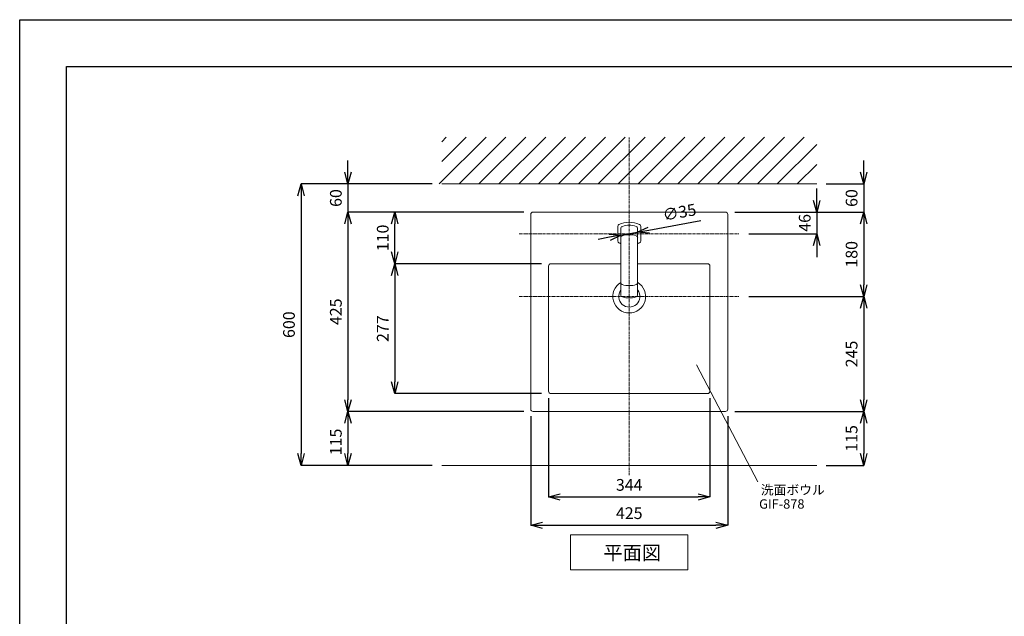
# Model space of a CAD drawing. Units: millimetres. Extents: x -2923 to 1277, y 63 to 3033.
# Drawn here: x -2923 to -823, y 1761 to 3033 of the extents above; entities that cross this region are included whole.
import ezdxf

# ---------------------------------------------------------------- set-up
doc = ezdxf.new("R2010")
doc.units = ezdxf.units.MM
doc.linetypes.add('CENTER1', pattern=[10, 6.25, -1.25, 1.25, -1.25])
doc.layers.get('0').update_dxf_attribs({"lineweight": 5})
for name, color, linetype, lineweight in [('中心線', 1, 'CENTER1', 0), ('図面枠', 6, 'Continuous', 25), ('太線', 4, 'Continuous', 15), ('寸法', 3, 'Continuous', 5), ('文字', 4, 'Continuous', 15), ('水栓', 2, 'Continuous', 15), ('洗面水栓', 150, 'Continuous', 15), ('細線', 7, 'Continuous', 9)]:
    doc.layers.add(name, color=color, linetype=linetype, lineweight=lineweight)
doc.styles.add('japanese', font='romans.shx', dxfattribs={"bigfont": 'bigfont.shx'})
doc.dimstyles.new('KIHON', dxfattribs={"dimscale": 10, "dimtxt": 2.5, "dimasz": 2.5, "dimexe": 0, "dimexo": 2, "dimgap": 1, "dimtad": 1, "dimdec": 0, "dimdsep": 46, "dimtxsty": 'japanese', "dimblk": 'OPEN30', "dimcen": 2.5, "dimadec": 0, "dimazin": 0, "dimtfac": 1, "dimtdec": 0, "dimtmove": 0, "dimatfit": 0, "dimfxl": 0, "dimarcsym": 0})

# ---------------------------------------------------------------- blocks, each defined once
blk = doc.blocks.new('_Open30')
at = {"color": 0, "linetype": 'ByBlock', "lineweight": -2}
for p, q in [((-1, 0.268), (0, 0)), ((0, 0), (-1, -0.268)), ((0, 0), (-1, 0))]:
    blk.add_line(p, q, dxfattribs=at)
blk = doc.blocks.new('*D2')
at = {"layer": 'Defpoints', "color": 0}
for p in [(-2023.4, 2682.7), (-2323.4, 2082.7), (-2023.4, 2082.7)]:
    blk.add_point(p, dxfattribs=at)
at = {"layer": '寸法', "color": 0, "lineweight": -2}
for p, q in [((-2043.4, 2682.7), (-2323.4, 2682.7)), ((-2323.4, 2657.7), (-2323.4, 2107.7)), ((-2043.4, 2082.7), (-2323.4, 2082.7))]:
    blk.add_line(p, q, dxfattribs=at)
at = {"layer": '寸法', "color": 0, "lineweight": -2, "xscale": 25, "yscale": 25, "zscale": 25}
for p, rotation in [((-2323.4, 2682.7), 90), ((-2323.4, 2082.7), 270)]:
    blk.add_blockref('_Open30', p, dxfattribs=dict(at, rotation=rotation))
at = {"layer": '寸法', "color": 0, "insert": (-2345.9, 2382.7), "char_height": 25, "attachment_point": 5, "rotation": 90, "style": 'japanese'}
blk.add_mtext('600', dxfattribs=at)
blk = doc.blocks.new('*D5')
at = {"layer": 'Defpoints', "color": 0}
for p in [(-1828.4, 2197.7), (-2223.4, 2082.7), (-2023.4, 2082.7)]:
    blk.add_point(p, dxfattribs=at)
at = {"layer": '寸法', "color": 0, "lineweight": -2}
for p, q in [((-1848.4, 2197.7), (-2223.4, 2197.7)), ((-2223.4, 2172.7), (-2223.4, 2107.7)), ((-2043.4, 2082.7), (-2223.4, 2082.7))]:
    blk.add_line(p, q, dxfattribs=at)
at = {"layer": '寸法', "color": 0, "lineweight": -2, "xscale": 25, "yscale": 25, "zscale": 25}
for p, rotation in [((-2223.4, 2197.7), 90), ((-2223.4, 2082.7), 270)]:
    blk.add_blockref('_Open30', p, dxfattribs=dict(at, rotation=rotation))
at = {"layer": '寸法', "color": 0, "insert": (-2245.9, 2132.7), "char_height": 25, "attachment_point": 5, "rotation": 90, "style": 'japanese'}
blk.add_mtext('115', dxfattribs=at)
blk = doc.blocks.new('*D8')
at = {"layer": 'Defpoints', "color": 0}
for p in [(-2023.4, 2682.7), (-2223.4, 2622.7), (-1828.4, 2622.7)]:
    blk.add_point(p, dxfattribs=at)
at = {"layer": '寸法', "color": 0, "lineweight": -2}
for p, q in [((-2223.4, 2707.7), (-2223.4, 2732.7)), ((-2043.4, 2682.7), (-2223.4, 2682.7)), ((-2223.4, 2682.7), (-2223.4, 2622.7)), ((-1848.4, 2622.7), (-2223.4, 2622.7)), ((-2223.4, 2597.7), (-2223.4, 2572.7))]:
    blk.add_line(p, q, dxfattribs=at)
at = {"layer": '寸法', "color": 0, "lineweight": -2, "xscale": 25, "yscale": 25, "zscale": 25}
for p, rotation in [((-2223.4, 2682.7), 270), ((-2223.4, 2622.7), 90)]:
    blk.add_blockref('_Open30', p, dxfattribs=dict(at, rotation=rotation))
at = {"layer": '寸法', "color": 0, "insert": (-2245.9, 2652.7), "char_height": 25, "attachment_point": 5, "rotation": 90, "style": 'japanese'}
blk.add_mtext('60', dxfattribs=at)
blk = doc.blocks.new('*D9')
at = {"layer": 'Defpoints', "color": 0}
for p in [(-1388.4, 2442.7), (-1418.4, 2197.7), (-1123.4, 2197.7)]:
    blk.add_point(p, dxfattribs=at)
at = {"layer": '寸法', "color": 0, "lineweight": -2}
for p, q in [((-1368.4, 2442.7), (-1123.4, 2442.7)), ((-1123.4, 2417.7), (-1123.4, 2222.7)), ((-1398.4, 2197.7), (-1123.4, 2197.7))]:
    blk.add_line(p, q, dxfattribs=at)
at = {"layer": '寸法', "color": 0, "lineweight": -2, "xscale": 25, "yscale": 25, "zscale": 25}
for p, rotation in [((-1123.4, 2442.7), 90), ((-1123.4, 2197.7), 270)]:
    blk.add_blockref('_Open30', p, dxfattribs=dict(at, rotation=rotation))
at = {"layer": '寸法', "color": 0, "insert": (-1145.9, 2320.2), "char_height": 25, "attachment_point": 5, "rotation": 90, "style": 'japanese'}
blk.add_mtext('245', dxfattribs=at)
blk = doc.blocks.new('*D27')
at = {"layer": 'Defpoints', "color": 0}
for p in [(-1828.4, 2622.7), (-2223.4, 2197.7), (-1828.4, 2197.7)]:
    blk.add_point(p, dxfattribs=at)
at = {"layer": '寸法', "color": 0, "lineweight": -2}
for p, q in [((-1848.4, 2622.7), (-2223.4, 2622.7)), ((-2223.4, 2597.7), (-2223.4, 2222.7)), ((-1848.4, 2197.7), (-2223.4, 2197.7))]:
    blk.add_line(p, q, dxfattribs=at)
at = {"layer": '寸法', "color": 0, "lineweight": -2, "xscale": 25, "yscale": 25, "zscale": 25}
for p, rotation in [((-2223.4, 2622.7), 90), ((-2223.4, 2197.7), 270)]:
    blk.add_blockref('_Open30', p, dxfattribs=dict(at, rotation=rotation))
at = {"layer": '寸法', "color": 0, "insert": (-2245.9, 2410.2), "char_height": 25, "attachment_point": 5, "rotation": 90, "style": 'japanese'}
blk.add_mtext('425', dxfattribs=at)
blk = doc.blocks.new('*D28')
at = {"layer": 'Defpoints', "color": 0}
for p in [(-1418.4, 2622.7), (-1388.4, 2442.7), (-1123.4, 2442.7)]:
    blk.add_point(p, dxfattribs=at)
at = {"layer": '寸法', "color": 0, "lineweight": -2}
for p, q in [((-1398.4, 2622.7), (-1123.4, 2622.7)), ((-1123.4, 2597.7), (-1123.4, 2467.7)), ((-1368.4, 2442.7), (-1123.4, 2442.7))]:
    blk.add_line(p, q, dxfattribs=at)
at = {"layer": '寸法', "color": 0, "lineweight": -2, "xscale": 25, "yscale": 25, "zscale": 25}
for p, rotation in [((-1123.4, 2622.7), 90), ((-1123.4, 2442.7), 270)]:
    blk.add_blockref('_Open30', p, dxfattribs=dict(at, rotation=rotation))
at = {"layer": '寸法', "color": 0, "insert": (-1145.9, 2532.7), "char_height": 25, "attachment_point": 5, "rotation": 90, "style": 'japanese'}
blk.add_mtext('180', dxfattribs=at)
blk = doc.blocks.new('*D10')
at = {"layer": 'Defpoints', "color": 0}
for p in [(-1418.4, 2622.7), (-1388.4, 2576.7), (-1223.4, 2576.7)]:
    blk.add_point(p, dxfattribs=at)
at = {"layer": '寸法', "color": 0, "lineweight": -2}
for p, q in [((-1223.4, 2647.7), (-1223.4, 2672.7)), ((-1398.4, 2622.7), (-1223.4, 2622.7)), ((-1223.4, 2622.7), (-1223.4, 2576.7)), ((-1368.4, 2576.7), (-1223.4, 2576.7)), ((-1223.4, 2551.7), (-1223.4, 2526.7))]:
    blk.add_line(p, q, dxfattribs=at)
at = {"layer": '寸法', "color": 0, "lineweight": -2, "xscale": 25, "yscale": 25, "zscale": 25}
for p, rotation in [((-1223.4, 2622.7), 270), ((-1223.4, 2576.7), 90)]:
    blk.add_blockref('_Open30', p, dxfattribs=dict(at, rotation=rotation))
at = {"layer": '寸法', "color": 0, "insert": (-1245.9, 2599.7), "char_height": 25, "attachment_point": 5, "rotation": 90, "style": 'japanese'}
blk.add_mtext('46', dxfattribs=at)
blk = doc.blocks.new('*D11')
at = {"layer": 'Defpoints', "color": 0}
for p in [(-1640.7, 2573.6), (-1606.2, 2579.8)]:
    blk.add_point(p, dxfattribs=at)
at = {"layer": '寸法', "color": 0, "lineweight": -2}
for p, q in [((-1581.6, 2584.3), (-1470.9, 2604.6)), ((-1665.2, 2569.1), (-1689.8, 2564.6)), ((-1640.7, 2573.6), (-1606.2, 2579.8))]:
    blk.add_line(p, q, dxfattribs=at)
at = {"layer": '寸法', "color": 0, "lineweight": -2, "xscale": 25, "yscale": 25, "zscale": 25}
for p, rotation in [((-1606.2, 2579.8), 190.3561638543161), ((-1640.7, 2573.6), 10.35616385431609)]:
    blk.add_blockref('_Open30', p, dxfattribs=dict(at, rotation=rotation))
at = {"layer": '寸法', "color": 0, "insert": (-1515.8, 2619.2), "char_height": 25, "attachment_point": 5, "rotation": 10.3562, "style": 'japanese'}
blk.add_mtext('∅35', dxfattribs=at)
blk = doc.blocks.new('*D29')
at = {"layer": 'Defpoints', "color": 0}
for p in [(-2123.4, 2622.7), (-1828.4, 2622.7), (-1790.4, 2512.7)]:
    blk.add_point(p, dxfattribs=at)
at = {"layer": '寸法', "color": 0, "lineweight": -2}
for p, q in [((-1848.4, 2622.7), (-2123.4, 2622.7)), ((-2123.4, 2537.7), (-2123.4, 2597.7)), ((-1810.4, 2512.7), (-2123.4, 2512.7))]:
    blk.add_line(p, q, dxfattribs=at)
at = {"layer": '寸法', "color": 0, "lineweight": -2, "xscale": 25, "yscale": 25, "zscale": 25}
for p, rotation in [((-2123.4, 2622.7), 90), ((-2123.4, 2512.7), 270)]:
    blk.add_blockref('_Open30', p, dxfattribs=dict(at, rotation=rotation))
at = {"layer": '寸法', "color": 0, "insert": (-2145.9, 2567.7), "char_height": 25, "attachment_point": 5, "rotation": 90, "style": 'japanese'}
blk.add_mtext('110', dxfattribs=at)
blk = doc.blocks.new('*D12')
at = {"layer": 'Defpoints', "color": 0}
for p in [(-1833.4, 2207.7), (-1413.4, 2207.7), (-1413.4, 1955.1)]:
    blk.add_point(p, dxfattribs=at)
at = {"layer": '寸法', "color": 0, "lineweight": -2}
for p, q in [((-1833.4, 2187.7), (-1833.4, 1955.1)), ((-1413.4, 2187.7), (-1413.4, 1955.1)), ((-1808.4, 1955.1), (-1438.4, 1955.1))]:
    blk.add_line(p, q, dxfattribs=at)
at = {"layer": '寸法', "color": 0, "lineweight": -2, "xscale": 25, "yscale": 25, "zscale": 25, "rotation": 180}
blk.add_blockref('_Open30', (-1833.4, 1955.1), dxfattribs=at)
at = {"layer": '寸法', "color": 0, "lineweight": -2, "xscale": 25, "yscale": 25, "zscale": 25}
blk.add_blockref('_Open30', (-1413.4, 1955.1), dxfattribs=at)
at = {"layer": '寸法', "color": 0, "insert": (-1623.4, 1977.6), "char_height": 25, "attachment_point": 5, "style": 'japanese'}
blk.add_mtext('425', dxfattribs=at)
blk = doc.blocks.new('*D13')
at = {"layer": 'Defpoints', "color": 0}
for p in [(-1795.4, 2245.7), (-1451.4, 2245.7), (-1451.4, 2015.4)]:
    blk.add_point(p, dxfattribs=at)
at = {"layer": '寸法', "color": 0, "lineweight": -2}
for p, q in [((-1795.4, 2225.7), (-1795.4, 2015.4)), ((-1451.4, 2225.7), (-1451.4, 2015.4)), ((-1770.4, 2015.4), (-1476.4, 2015.4))]:
    blk.add_line(p, q, dxfattribs=at)
at = {"layer": '寸法', "color": 0, "lineweight": -2, "xscale": 25, "yscale": 25, "zscale": 25, "rotation": 180}
blk.add_blockref('_Open30', (-1795.4, 2015.4), dxfattribs=at)
at = {"layer": '寸法', "color": 0, "lineweight": -2, "xscale": 25, "yscale": 25, "zscale": 25}
blk.add_blockref('_Open30', (-1451.4, 2015.4), dxfattribs=at)
at = {"layer": '寸法', "color": 0, "insert": (-1623.4, 2037.9), "char_height": 25, "attachment_point": 5, "style": 'japanese'}
blk.add_mtext('344', dxfattribs=at)
blk = doc.blocks.new('*D30')
at = {"layer": 'Defpoints', "color": 0}
for p in [(-1790.4, 2512.7), (-2123.4, 2235.7), (-1790.4, 2235.7)]:
    blk.add_point(p, dxfattribs=at)
at = {"layer": '寸法', "color": 0, "lineweight": -2}
for p, q in [((-1810.4, 2512.7), (-2123.4, 2512.7)), ((-2123.4, 2487.7), (-2123.4, 2260.7)), ((-1810.4, 2235.7), (-2123.4, 2235.7))]:
    blk.add_line(p, q, dxfattribs=at)
at = {"layer": '寸法', "color": 0, "lineweight": -2, "xscale": 25, "yscale": 25, "zscale": 25}
for p, rotation in [((-2123.4, 2512.7), 90), ((-2123.4, 2235.7), 270)]:
    blk.add_blockref('_Open30', p, dxfattribs=dict(at, rotation=rotation))
at = {"layer": '寸法', "color": 0, "insert": (-2145.9, 2374.2), "char_height": 25, "attachment_point": 5, "rotation": 90, "style": 'japanese'}
blk.add_mtext('277', dxfattribs=at)
blk = doc.blocks.new('*D31')
at = {"layer": 'Defpoints', "color": 0}
for p in [(-1418.4, 2197.7), (-1223.4, 2082.7), (-1123.4, 2082.7)]:
    blk.add_point(p, dxfattribs=at)
at = {"layer": '寸法', "color": 0, "lineweight": -2}
for p, q in [((-1398.4, 2197.7), (-1123.4, 2197.7)), ((-1123.4, 2172.7), (-1123.4, 2107.7)), ((-1203.4, 2082.7), (-1123.4, 2082.7))]:
    blk.add_line(p, q, dxfattribs=at)
at = {"layer": '寸法', "color": 0, "lineweight": -2, "xscale": 25, "yscale": 25, "zscale": 25}
for p, rotation in [((-1123.4, 2197.7), 90), ((-1123.4, 2082.7), 270)]:
    blk.add_blockref('_Open30', p, dxfattribs=dict(at, rotation=rotation))
at = {"layer": '寸法', "color": 0, "insert": (-1145.9, 2140.2), "char_height": 25, "attachment_point": 5, "rotation": 90, "style": 'japanese'}
blk.add_mtext('115', dxfattribs=at)
blk = doc.blocks.new('*D15')
at = {"layer": 'Defpoints', "color": 0}
for p in [(-1223.4, 2682.7), (-1223.4, 2622.7), (-1123.4, 2622.7)]:
    blk.add_point(p, dxfattribs=at)
at = {"layer": '寸法', "color": 0, "lineweight": -2}
for p, q in [((-1123.4, 2707.7), (-1123.4, 2732.7)), ((-1203.4, 2682.7), (-1123.4, 2682.7)), ((-1123.4, 2682.7), (-1123.4, 2622.7)), ((-1203.4, 2622.7), (-1123.4, 2622.7)), ((-1123.4, 2597.7), (-1123.4, 2572.7))]:
    blk.add_line(p, q, dxfattribs=at)
at = {"layer": '寸法', "color": 0, "lineweight": -2, "xscale": 25, "yscale": 25, "zscale": 25}
for p, rotation in [((-1123.4, 2682.7), 270), ((-1123.4, 2622.7), 90)]:
    blk.add_blockref('_Open30', p, dxfattribs=dict(at, rotation=rotation))
at = {"layer": '寸法', "color": 0, "insert": (-1145.9, 2652.7), "char_height": 25, "attachment_point": 5, "rotation": 90, "style": 'japanese'}
blk.add_mtext('60', dxfattribs=at)

msp = doc.modelspace()

# ---------------------------------------------------------------- linework, layer by layer
at = {"layer": 'Defpoints'}
msp.add_lwpolyline([(1276.6, 63), (-2923.4, 63), (-2923.4, 3033), (1276.6, 3033)], close=True, dxfattribs=at)
at = {"layer": '中心線'}
for p, q in [((-1623.4, 2061.5), (-1623.4, 2782.7)), ((-1858.4, 2576.7), (-1388.4, 2576.7)), ((-1858.4, 2442.7), (-1388.4, 2442.7))]:
    msp.add_line(p, q, dxfattribs=at)
at = {"layer": '図面枠'}
for p, q in [((-2823.4, 163), (-2823.4, 2933)), ((-2823.4, 2933), (1176.6, 2933))]:
    msp.add_line(p, q, dxfattribs=at)
at = {"layer": '太線'}
msp.add_line((-2023.4, 2682.7), (-1223.4, 2682.7), dxfattribs=at)
at = {"layer": '文字'}
for p, q in [((-1480, 2297.4), (-1349, 2047.5)), ((-1748.4, 1934.7), (-1498.4, 1934.7)), ((-1748.4, 1934.7), (-1748.4, 1859.7)), ((-1498.4, 1859.7), (-1498.4, 1934.7)), ((-1748.4, 1859.7), (-1498.4, 1859.7))]:
    msp.add_line(p, q, dxfattribs=at)
at = {"layer": '水栓', "ltscale": 2}
for p, q in [((-1641.4, 2587.7), (-1641.4, 2446.6)), ((-1605.5, 2587.7), (-1605.5, 2446.6))]:
    msp.add_line(p, q, dxfattribs=at)
msp.add_lwpolyline([(-1605.5, 2555.4, 0.019848), (-1601.6, 2557, 0.292819), (-1598.9, 2561.2), (-1598.9, 2592.2, 0.292819), (-1601.6, 2596.4, 0.219095), (-1645.3, 2596.4, 0.292819), (-1647.9, 2592.2), (-1647.9, 2561.2, 0.292819), (-1645.3, 2557, 0.019848), (-1641.4, 2555.4, 0.019848)], format="xyb", dxfattribs=at)
for centre, radius, start, end in [((-1636.6, 2587.7), 4.86, 108.3287, 180), ((-1623.4, 2548.1), 46.6, 71.6713, 108.3287), ((-1610.3, 2587.7), 4.86, 0, 71.6713), ((-1636.6, 2567.7), 4.8, 107.3011, 180), ((-1623.4, 2525.3), 49.2, 72.6989, 107.3011), ((-1610.2, 2567.7), 4.8, 0, 72.6989), ((-1636.9, 2472.6), 4.51, 180, 251.704), ((-1623.4, 2513.4), 47.5, 251.704, 288.296), ((-1610, 2472.6), 4.51, 288.296, 0), ((-1636.5, 2446.6), 4.96, 180, 252.709), ((-1623.4, 2488.4), 48.8, 252.709, 287.291), ((-1610.4, 2446.6), 4.96, 287.291, 0)]:
    msp.add_arc(centre, radius, start, end, dxfattribs=at)
at = {"layer": '洗面水栓'}
for p, q in [((-1833.4, 2202.7), (-1833.4, 2617.7)), ((-1828.4, 2622.7), (-1418.4, 2622.7)), ((-1413.4, 2202.7), (-1413.4, 2617.7)), ((-1795.4, 2240.7), (-1795.4, 2507.7)), ((-1793.4, 2512.7), (-1642.7, 2512.7)), ((-1604.2, 2512.7), (-1456.4, 2512.7)), ((-1451.4, 2240.7), (-1451.4, 2507.7)), ((-1790.4, 2235.7), (-1456.4, 2235.7)), ((-1828.4, 2197.7), (-1418.4, 2197.7))]:
    msp.add_line(p, q, dxfattribs=at)
for centre, radius, start, end in [((-1828.4, 2617.7), 5, 90, 180), ((-1418.4, 2617.7), 5, 0, 90), ((-1790.4, 2507.7), 5, 90, 180), ((-1456.4, 2507.7), 5, 0, 90), ((-1623.4, 2442.7), 35, 120.9331, 59.0671), ((-1623.4, 2442.7), 35, 120.9331, 59.0671), ((-1623.4, 2442.7), 22.5, 143.0932, 36.9072), ((-1623.4, 2442.7), 22.5, 143.0932, 36.9072), ((-1790.4, 2240.7), 5, 180, 270), ((-1456.4, 2240.7), 5, 270, 0), ((-1828.4, 2202.7), 5, 180, 270), ((-1418.4, 2202.7), 5, 270, 0)]:
    msp.add_arc(centre, radius, start, end, dxfattribs=at)
at = {"layer": '細線'}
for p, q in [((-2028.8, 2682.7), (-1928.8, 2782.7)), ((-2023.4, 2772.9), (-2013.7, 2782.7)), ((-2023.4, 2730.5), (-1971.3, 2782.7)), ((-1986.4, 2682.7), (-1886.4, 2782.7)), ((-1944, 2682.7), (-1844, 2782.7)), ((-1901.5, 2682.7), (-1801.5, 2782.7)), ((-1859.1, 2682.7), (-1759.1, 2782.7)), ((-1816.7, 2682.7), (-1716.7, 2782.7)), ((-1774.3, 2682.7), (-1674.3, 2782.7)), ((-1731.8, 2682.7), (-1631.8, 2782.7)), ((-1689.4, 2682.7), (-1589.4, 2782.7)), ((-1647, 2682.7), (-1547, 2782.7)), ((-1604.6, 2682.7), (-1504.6, 2782.7)), ((-1562.1, 2682.7), (-1462.1, 2782.7)), ((-1519.7, 2682.7), (-1419.7, 2782.7)), ((-1477.3, 2682.7), (-1377.3, 2782.7)), ((-1434.9, 2682.7), (-1334.9, 2782.7)), ((-1392.4, 2682.7), (-1292.4, 2782.7)), ((-1350, 2682.7), (-1250, 2782.7)), ((-1307.6, 2682.7), (-1223.4, 2766.8)), ((-1265.2, 2682.7), (-1223.4, 2724.4)), ((-2023.4, 2082.7), (-1223.4, 2082.7))]:
    msp.add_line(p, q, dxfattribs=at)

# ---------------------------------------------------------------- texts
at = {"layer": '文字', "style": 'japanese'}
for s, height, p in [('洗面ボウル', 20, (-1342.7, 2020.5)), ('GIF-878', 20, (-1346.4, 1990.4)), ('平面図', 30, (-1678.3, 1881.3))]:
    msp.add_text(s, height=height, dxfattribs=at).set_placement(p)

# ---------------------------------------------------------------- dimensions: what is measured, and where the dimension line sits
at = {"layer": '寸法'}
for base, p1, p2, picture, middle in [((-2223.4, 2622.7), (-2023.4, 2682.7), (-1828.4, 2622.7), '*D8', (-2223.4, 2652.7)), ((-1123.4, 2622.7), (-1223.4, 2682.7), (-1223.4, 2622.7), '*D15', (-1123.4, 2652.7)), ((-1223.4, 2576.7), (-1418.4, 2622.7), (-1388.4, 2576.7), '*D10', (-1223.4, 2599.7)), ((-2223.4, 2082.7), (-1828.4, 2197.7), (-2023.4, 2082.7), '*D5', (-2223.4, 2132.7))]:
    dim = msp.add_linear_dim(base=base, p1=p1, p2=p2, angle=90, dimstyle='KIHON', dxfattribs=at)
    dim.commit()
    dim.dimension.update_dxf_attribs({"geometry": picture, "text_midpoint": middle, "dimtype": 160})
for base, p1, p2, picture, middle in [((-2323.4, 2082.7), (-2023.4, 2682.7), (-2023.4, 2082.7), '*D2', (-2345.9, 2382.7)), ((-2123.4, 2622.7), (-1790.4, 2512.7), (-1828.4, 2622.7), '*D29', (-2145.9, 2567.7)), ((-1123.4, 2442.7), (-1418.4, 2622.7), (-1388.4, 2442.7), '*D28', (-1145.9, 2532.7)), ((-2123.4, 2235.7), (-1790.4, 2512.7), (-1790.4, 2235.7), '*D30', (-2145.9, 2374.2)), ((-1123.4, 2197.7), (-1388.4, 2442.7), (-1418.4, 2197.7), '*D9', (-1145.9, 2320.2)), ((-1123.4, 2082.7), (-1418.4, 2197.7), (-1223.4, 2082.7), '*D31', (-1145.9, 2140.2))]:
    dim = msp.add_linear_dim(base=base, p1=p1, p2=p2, angle=90, dimstyle='KIHON', dxfattribs=at)
    dim.commit()
    dim.dimension.update_dxf_attribs({"geometry": picture, "text_midpoint": middle})
dim = msp.add_diameter_dim_2p(p1=(-1640.7, 2573.6), p2=(-1606.2, 2579.8), dimstyle='KIHON', dxfattribs=at)
dim.commit()
dim.dimension.update_dxf_attribs({"geometry": '*D11', "text_midpoint": (-1511.7, 2597.1), "dimtype": 163})
dim = msp.add_linear_dim(base=(-2223.4, 2197.7), p1=(-1828.4, 2622.7), p2=(-1828.4, 2197.7), angle=90, text='425', dimstyle='KIHON', dxfattribs=at)
dim.commit()
dim.dimension.update_dxf_attribs({"geometry": '*D27', "text_midpoint": (-2245.9, 2410.2)})
dim = msp.add_linear_dim(base=(-1451.4, 2015.4), p1=(-1795.4, 2245.7), p2=(-1451.4, 2245.7), dimstyle='KIHON', dxfattribs=at)
dim.commit()
dim.dimension.update_dxf_attribs({"geometry": '*D13', "text_midpoint": (-1623.4, 2037.9)})
dim = msp.add_linear_dim(base=(-1413.4, 1955.1), p1=(-1833.4, 2207.7), p2=(-1413.4, 2207.7), text='425', dimstyle='KIHON', dxfattribs=at)
dim.commit()
dim.dimension.update_dxf_attribs({"geometry": '*D12', "text_midpoint": (-1623.4, 1977.6)})

doc.saveas('drawing.dxf')
